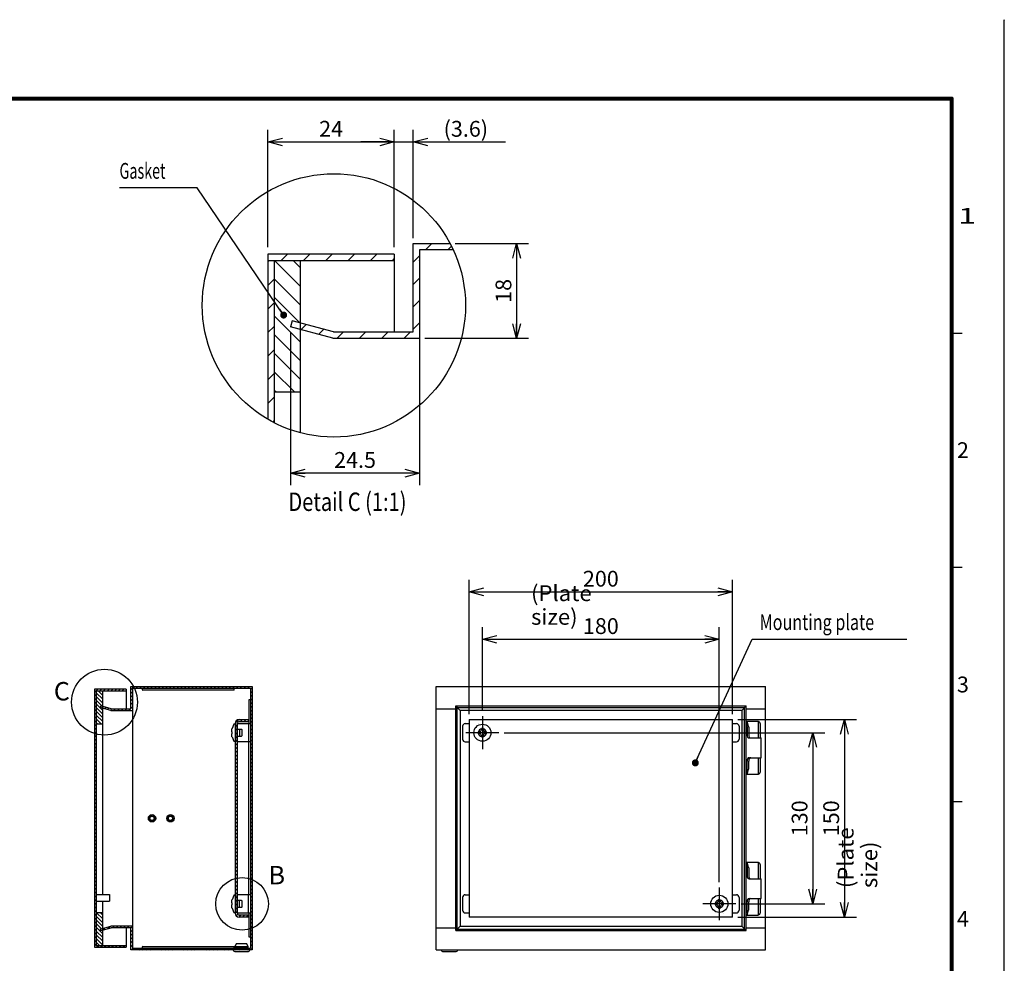
# Model space of a CAD drawing. Extents: x -343 to 202, y -446 to 148.
# Drawn here: x 15 to 202, y -31 to 148 of the extents above; entities that cross this region are included whole.
import ezdxf

# ---------------------------------------------------------------- set-up
doc = ezdxf.new("R2010")
doc.units = 0
doc.linetypes.add('CENTER', pattern=[50.8, 31.75, -6.35, 6.35, -6.35])
doc.linetypes.add('NON_PLOTING', pattern=[0])
doc.layers.get('0').update_dxf_attribs({"linetype": 'CONTINUOUS'})
doc.layers.get('DEFPOINTS').update_dxf_attribs({"linetype": 'CONTINUOUS'})
doc.layers.add('CLASS1', color=7, linetype='CONTINUOUS')
doc.layers.add('枠', color=7, linetype='CONTINUOUS')
doc.styles.add('MX_DIMTXSTY_2', font='txt.shx', dxfattribs={"width": 1.35, "bigfont": 'extfont.shx'})
doc.styles.add('MX_DIMTXSTY_4', font='txt.shx', dxfattribs={"width": 1.2, "bigfont": 'extfont.shx'})
doc.styles.add('MX_DIMTXSTY_7', font='txt.shx', dxfattribs={"width": 1.1, "bigfont": 'extfont.shx'})
doc.styles.add('MX_NOTE_STANDARD', font='txt.shx', dxfattribs={"bigfont": 'extfont.shx'})
doc.dimstyles.new('MXDIMSTYLE', dxfattribs={"dimtxt": 3, "dimasz": 2.5, "dimexe": 2.28, "dimexo": 1, "dimgap": 1, "dimtad": 1, "dimdsep": 46, "dimtxsty": 'MX_NOTE_STANDARD', "dimblk1": 'OPEN30', "dimblk2": 'OPEN30', "dimsah": 1, "dimcen": 2.5, "dimadec": 0, "dimazin": 0, "dimtfac": 1, "dimtmove": 0, "dimatfit": 3, "dimldrblk": 'OPEN30', "dimfxl": 1, "dimtzin": 0, "dimarcsym": 0})

# ---------------------------------------------------------------- blocks, each defined once
blk = doc.blocks.new('_OPEN30')
at = {"color": 0, "linetype": 'ByBlock', "lineweight": -2}
for p, q in [((-1, 0.267949), (0, 0)), ((0, 0), (-1, -0.267949)), ((0, 0), (-1, 0))]:
    blk.add_line(p, q, dxfattribs=at)
blk = doc.blocks.new('*D71')
at = {"color": 7, "linetype": 'CONTINUOUS'}
for p, q in [((66.426502, 89.143464), (66.426502, 60.112352)), ((90.926502, 86.999869), (90.926502, 60.112352)), ((90.926502, 62.392352), (66.426502, 62.392352))]:
    blk.add_line(p, q, dxfattribs=at)
at = {"layer": 'DEFPOINTS', "color": 0, "linetype": 'CONTINUOUS'}
for p in [(66.426502, 90.143464), (90.926502, 87.999869), (66.426502, 62.392352)]:
    blk.add_point(p, dxfattribs=at)
at = {"color": 7, "linetype": 'CONTINUOUS', "xscale": 2.77, "yscale": 2.77, "zscale": 2.77, "rotation": 180}
blk.add_blockref('_OPEN30', (66.426502, 62.392352), dxfattribs=at)
at = {"color": 7, "linetype": 'CONTINUOUS', "xscale": 2.77, "yscale": 2.77, "zscale": 2.77}
blk.add_blockref('_OPEN30', (90.926502, 62.392352), dxfattribs=at)
at = {"color": 255, "linetype": 'CONTINUOUS', "insert": (78.676502, 64.892352), "char_height": 3, "attachment_point": 5, "line_spacing_factor": 0.9, "style": 'MX_DIMTXSTY_4'}
blk.add_mtext('\\A1;24.5', dxfattribs=at)
blk = doc.blocks.new('*D72')
at = {"color": 7, "linetype": 'CONTINUOUS'}
for p, q in [((89.726502, 106.999869), (89.726502, 127.559042)), ((86.126502, 125.279042), (79.776502, 125.279042)), ((86.126502, 125.279042), (89.726502, 125.279042)), ((89.726502, 125.279042), (107.223178, 125.279042)), ((89.726502, 125.279042), (96.076502, 125.279042))]:
    blk.add_line(p, q, dxfattribs=at)
at = {"layer": 'DEFPOINTS', "color": 0, "linetype": 'CONTINUOUS'}
for p in [(86.126502, 125.279042), (89.726502, 125.279042), (89.726502, 105.999869)]:
    blk.add_point(p, dxfattribs=at)
at = {"color": 7, "linetype": 'CONTINUOUS', "xscale": 2.77, "yscale": 2.77, "zscale": 2.77}
blk.add_blockref('_OPEN30', (86.126502, 125.279042), dxfattribs=at)
at = {"color": 7, "linetype": 'CONTINUOUS', "xscale": 2.77, "yscale": 2.77, "zscale": 2.77, "rotation": 180}
blk.add_blockref('_OPEN30', (89.726502, 125.279042), dxfattribs=at)
at = {"color": 255, "linetype": 'CONTINUOUS', "insert": (99.723178, 127.779042), "char_height": 3, "attachment_point": 5, "line_spacing_factor": 0.9, "style": 'MX_DIMTXSTY_2'}
blk.add_mtext('\\A1;(3.6)', dxfattribs=at)
blk = doc.blocks.new('*D73')
at = {"color": 7, "linetype": 'CONTINUOUS'}
for p, q in [((97.72314, 105.99987), (111.650021, 105.99987)), ((109.370021, 105.99987), (109.370021, 87.99987)), ((91.926502, 87.99987), (111.650021, 87.99987))]:
    blk.add_line(p, q, dxfattribs=at)
at = {"layer": 'DEFPOINTS', "color": 0, "linetype": 'CONTINUOUS'}
for p in [(96.72314, 105.99987), (90.926502, 87.99987), (109.370021, 87.99987)]:
    blk.add_point(p, dxfattribs=at)
at = {"color": 7, "linetype": 'CONTINUOUS', "xscale": 2.77, "yscale": 2.77, "zscale": 2.77}
for p, rotation in [((109.370021, 105.99987), 90), ((109.370021, 87.99987), 270)]:
    blk.add_blockref('_OPEN30', p, dxfattribs=dict(at, rotation=rotation))
at = {"color": 255, "linetype": 'CONTINUOUS', "insert": (106.870021, 96.99987), "char_height": 3, "attachment_point": 5, "rotation": 90, "line_spacing_factor": 0.9, "style": 'MX_DIMTXSTY_4'}
blk.add_mtext('\\A1;18', dxfattribs=at)
blk = doc.blocks.new('*D74')
at = {"color": 7, "linetype": 'CONTINUOUS'}
for p, q in [((62.126502, 105.299871), (62.126502, 127.559042)), ((86.126502, 105.299871), (86.126502, 127.559042)), ((62.126502, 125.279042), (86.126502, 125.279042))]:
    blk.add_line(p, q, dxfattribs=at)
at = {"layer": 'DEFPOINTS', "color": 0, "linetype": 'CONTINUOUS'}
for p in [(86.126502, 125.279042), (62.126502, 104.299871), (86.126502, 104.299871)]:
    blk.add_point(p, dxfattribs=at)
at = {"color": 7, "linetype": 'CONTINUOUS', "xscale": 2.77, "yscale": 2.77, "zscale": 2.77, "rotation": 180}
blk.add_blockref('_OPEN30', (62.126502, 125.279042), dxfattribs=at)
at = {"color": 7, "linetype": 'CONTINUOUS', "xscale": 2.77, "yscale": 2.77, "zscale": 2.77}
blk.add_blockref('_OPEN30', (86.126502, 125.279042), dxfattribs=at)
at = {"color": 255, "linetype": 'CONTINUOUS', "insert": (74.126502, 127.779042), "char_height": 3, "attachment_point": 5, "line_spacing_factor": 0.9}
blk.add_mtext('\\A1;24', dxfattribs=at)
blk = doc.blocks.new('*D78')
at = {"color": 7, "linetype": 'CONTINUOUS'}
for p, q in [((151.365424, 15.591421), (173.895424, 15.591421)), ((171.615424, 15.591421), (171.615424, -21.908579)), ((151.365424, -21.908579), (173.895424, -21.908579))]:
    blk.add_line(p, q, dxfattribs=at)
at = {"layer": 'DEFPOINTS', "color": 0, "linetype": 'CONTINUOUS'}
for p in [(150.365424, 15.591421), (150.365424, -21.908579), (171.615424, -21.908579)]:
    blk.add_point(p, dxfattribs=at)
at = {"color": 7, "linetype": 'CONTINUOUS', "xscale": 2.77, "yscale": 2.77, "zscale": 2.77}
for p, rotation in [((171.615424, 15.591421), 90), ((171.615424, -21.908579), 270)]:
    blk.add_blockref('_OPEN30', p, dxfattribs=dict(at, rotation=rotation))
at = {"color": 255, "linetype": 'CONTINUOUS', "insert": (169.115424, -3.158579), "char_height": 3, "attachment_point": 5, "rotation": 90, "line_spacing_factor": 0.9, "style": 'MX_DIMTXSTY_4'}
blk.add_mtext('\\A1;150', dxfattribs=at)
blk = doc.blocks.new('*D79')
at = {"color": 7, "linetype": 'CONTINUOUS'}
for p, q in [((106.990424, 13.091421), (167.895424, 13.091421)), ((165.615424, 13.091421), (165.615424, -19.408579)), ((151.990424, -19.408579), (167.895424, -19.408579))]:
    blk.add_line(p, q, dxfattribs=at)
at = {"layer": 'DEFPOINTS', "color": 0, "linetype": 'CONTINUOUS'}
for p in [(105.990424, 13.091421), (150.990424, -19.408579), (165.615424, -19.408579)]:
    blk.add_point(p, dxfattribs=at)
at = {"color": 7, "linetype": 'CONTINUOUS', "xscale": 2.77, "yscale": 2.77, "zscale": 2.77}
for p, rotation in [((165.615424, 13.091421), 90), ((165.615424, -19.408579), 270)]:
    blk.add_blockref('_OPEN30', p, dxfattribs=dict(at, rotation=rotation))
at = {"color": 255, "linetype": 'CONTINUOUS', "insert": (163.115424, -3.158579), "char_height": 3, "attachment_point": 5, "rotation": 90, "line_spacing_factor": 0.9, "style": 'MX_DIMTXSTY_4'}
blk.add_mtext('\\A1;130', dxfattribs=at)
blk = doc.blocks.new('*D80')
at = {"color": 7, "linetype": 'CONTINUOUS'}
for p, q in [((100.365424, 16.591421), (100.365424, 42.121421)), ((150.365424, 16.591421), (150.365424, 42.121421)), ((100.365424, 39.841421), (150.365424, 39.841421))]:
    blk.add_line(p, q, dxfattribs=at)
at = {"layer": 'DEFPOINTS', "color": 0, "linetype": 'CONTINUOUS'}
for p in [(150.365424, 39.841421), (100.365424, 15.591421), (150.365424, 15.591421)]:
    blk.add_point(p, dxfattribs=at)
at = {"color": 7, "linetype": 'CONTINUOUS', "xscale": 2.77, "yscale": 2.77, "zscale": 2.77, "rotation": 180}
blk.add_blockref('_OPEN30', (100.365424, 39.841421), dxfattribs=at)
at = {"color": 7, "linetype": 'CONTINUOUS', "xscale": 2.77, "yscale": 2.77, "zscale": 2.77}
blk.add_blockref('_OPEN30', (150.365424, 39.841421), dxfattribs=at)
at = {"color": 255, "linetype": 'CONTINUOUS', "insert": (125.365424, 42.341421), "char_height": 3, "attachment_point": 5, "line_spacing_factor": 0.9, "style": 'MX_DIMTXSTY_7'}
blk.add_mtext('\\A1;200', dxfattribs=at)
blk = doc.blocks.new('*D81')
at = {"color": 7, "linetype": 'CONTINUOUS'}
for p, q in [((102.865424, 17.216421), (102.865424, 33.121421)), ((147.865424, -15.283579), (147.865424, 33.121421)), ((102.865424, 30.841421), (147.865424, 30.841421))]:
    blk.add_line(p, q, dxfattribs=at)
at = {"layer": 'DEFPOINTS', "color": 0, "linetype": 'CONTINUOUS'}
for p in [(147.865424, 30.841421), (102.865424, 16.216421), (147.865424, -16.283579)]:
    blk.add_point(p, dxfattribs=at)
at = {"color": 7, "linetype": 'CONTINUOUS', "xscale": 2.77, "yscale": 2.77, "zscale": 2.77, "rotation": 180}
blk.add_blockref('_OPEN30', (102.865424, 30.841421), dxfattribs=at)
at = {"color": 7, "linetype": 'CONTINUOUS', "xscale": 2.77, "yscale": 2.77, "zscale": 2.77}
blk.add_blockref('_OPEN30', (147.865424, 30.841421), dxfattribs=at)
at = {"color": 255, "linetype": 'CONTINUOUS', "insert": (125.365424, 33.341421), "char_height": 3, "attachment_point": 5, "line_spacing_factor": 0.9, "style": 'MX_DIMTXSTY_4'}
blk.add_mtext('\\A1;180', dxfattribs=at)
blk = doc.blocks.new('MS_2')
at = {"color": 31, "linetype": 'CONTINUOUS'}
for p, q in [((202, 148.5), (202, 148.4)), ((192, 89), (194, 89)), ((192, 44.5), (194, 44.5)), ((192, 0), (194, 0))]:
    blk.add_line(p, q, dxfattribs=at)
at = {"color": 31, "linetype": 'CONTINUOUS', "const_width": 0.8}
for points in [[(192, 133.5), (-192, 133.5)], [(192, -133.5), (192, 133.5)]]:
    blk.add_lwpolyline(points, dxfattribs=at)
at = {"color": 31, "linetype": 'CONTINUOUS', "const_width": 0.4}
for points in [[(191.8, 133.5, -1), (192.2, 133.5, -1)], [(192, 133.3, 1), (192, 133.7, 1)]]:
    blk.add_lwpolyline(points, format="xyb", dxfattribs=at)
at = {"layer": 'DEFPOINTS', "color": 31, "linetype": 'NON_PLOTING'}
blk.add_line((202, -148.5), (202, 148.5), dxfattribs=at)
at = {"color": 21, "linetype": 'CONTINUOUS', "char_height": 3, "attachment_point": 1, "line_spacing_factor": 0.899999}
for s, insert in [('\\W1.500000;\\A1;1', (193.25, 112.75)), ('\\A1;2', (193, 68.25)), ('\\A1;3', (193, 23.75)), ('\\A1;4', (193, -20.75))]:
    blk.add_mtext(s, dxfattribs=dict(at, insert=insert))

msp = doc.modelspace()

# ---------------------------------------------------------------- hatches: boundary and pattern name
at = {"layer": 'CLASS1', "linetype": 'CONTINUOUS'}
h = msp.add_hatch(dxfattribs=at)
h.set_pattern_fill('ANSI31', scale=0.9449, style=0)
edge = h.paths.add_edge_path()
edge.add_line((89.7265, 105.9999), (96.7231, 105.9999))
edge.add_arc((74.6589, 94.2453), 25, 24.97249, 28.04618, ccw=False)
edge.add_line((97.3217, 104.7999), (90.9265, 104.7999))
edge.add_line((90.9265, 104.7999), (90.9265, 102.7999))
edge.add_line((90.9265, 102.7999), (90.9265, 89.1999))
edge.add_line((90.9265, 89.1999), (90.9265, 88.0019))
edge.add_line((90.9265, 88.0019), (90.9265, 87.9999))
edge.add_line((90.9265, 87.9999), (89.7265, 87.9999))
edge.add_line((89.7265, 87.9999), (74.4265, 87.9999))
edge.add_line((74.4265, 87.9999), (68.3265, 89.6344))
edge.add_line((68.3265, 89.6344), (68.3265, 90.8767))
edge.add_line((68.3265, 90.8767), (74.5845, 89.1999))
edge.add_line((74.5845, 89.1999), (86.1265, 89.1999))
edge.add_line((86.1265, 89.1999), (89.7265, 89.1999))
edge.add_line((89.7265, 89.1999), (89.7265, 105.9999))
h = msp.add_hatch(dxfattribs=at)
h.set_pattern_fill('ANSI31', scale=0.9449, style=0)
h.paths.add_polyline_path([(62.1265, 103.9999), (86.1265, 103.9999), (86.1265, 102.7999), (68.3265, 102.7999), (63.3265, 102.7999), (62.1265, 102.7999)])
h = msp.add_hatch(dxfattribs=at)
h.set_pattern_fill('ANSI31', style=0)
edge = h.paths.add_edge_path()
edge.add_line((62.1265, 102.7999), (63.3265, 102.7999))
edge.add_line((63.3265, 102.7999), (63.3265, 77.7999))
edge.add_line((63.3265, 77.7999), (63.3265, 71.9613))
edge.add_arc((74.6589, 94.2453), 25, 239.91418, 243.044612, ccw=False)
edge.add_line((62.1265, 72.6134), (62.1265, 102.7999))
h = msp.add_hatch(dxfattribs=at)
h.set_pattern_fill('ANSI31', scale=0.7874, angle=90, style=0)
h.paths.add_polyline_path([(63.3265, 101.9999), (63.3265, 102.7999), (68.3265, 102.7999), (68.3265, 90.5767), (66.7371, 91.0026), (66.4265, 89.8435), (68.3265, 89.3344), (68.3265, 77.7999), (63.3265, 77.7999)])
h = msp.add_hatch(dxfattribs=at)
h.set_pattern_fill('ANSI31', scale=0.15748, style=0)
h.paths.add_polyline_path([(29.2154, 21.3414), (35.2154, 21.3414), (35.2154, 21.0414), (30.7654, 21.0414), (29.5154, 21.0414), (29.2154, 21.0414)])
h = msp.add_hatch(dxfattribs=at)
h.set_pattern_fill('ANSI31', scale=0.15748, style=0)
h.paths.add_polyline_path([(29.2154, 21.0414), (29.5154, 21.0414), (29.5154, 14.7914), (29.5154, -17.6586), (29.5154, -18.9086), (29.5154, -21.1086), (29.5154, -27.3581), (30.7654, -27.3581), (35.2154, -27.3581), (35.2154, -27.6586), (29.2154, -27.6586)])
h = msp.add_hatch(dxfattribs=at)
h.set_pattern_fill('ANSI31', scale=0.15748, angle=90, style=0)
h.paths.add_polyline_path([(29.5154, 20.8414), (29.5154, 21.0414), (30.7654, 21.0414), (30.7654, 18.0606), (30.3681, 18.1671), (30.2904, 17.8773), (30.7654, 17.75), (30.7654, 14.7914), (29.5154, 14.7914)])
h = msp.add_hatch(dxfattribs=at)
h.set_pattern_fill('ANSI31', scale=0.15748, style=0)
h.paths.add_polyline_path([(30.7654, 17.75), (30.7654, 18.0606), (32.3299, 17.6414), (35.2154, 17.6414), (36.1154, 17.6414), (36.1154, 21.8414), (59.1154, 21.8414), (59.1154, -28.1586), (58.6154, -28.1586), (55.6154, -28.1586), (36.1154, -28.1586), (36.1154, -23.9586), (35.2154, -23.9586), (32.3299, -23.9586), (30.7654, -24.3778), (30.7654, -24.0672), (32.2904, -23.6586), (36.1154, -23.6586), (36.4154, -23.6586), (36.4154, -23.6591), (36.4154, -23.9586), (36.4154, -27.3586), (36.4154, -27.8586), (38.2154, -27.8586), (55.7154, -27.8586), (55.7159, -27.8586), (55.9654, -27.8586), (58.2654, -27.8586), (58.8154, -27.8586), (58.8154, -25.6591), (58.8154, -25.6586), (58.8154, -21.1336), (58.8154, -17.6836), (58.8154, -16.0336), (58.8154, -15.2836), (58.8154, -3.5336), (58.8154, -2.7836), (58.8154, 8.9664), (58.8154, 9.7164), (58.8154, 11.3664), (58.8154, 14.8164), (58.8154, 19.3414), (58.8154, 19.3419), (58.8154, 21.5414), (55.7154, 21.5414), (38.2154, 21.5414), (36.4154, 21.5414), (36.4154, 21.0414), (36.4154, 17.6414), (36.4154, 17.3419), (36.4154, 17.3414), (36.1154, 17.3414), (32.2904, 17.3414)])
h = msp.add_hatch(dxfattribs=at)
h.set_pattern_fill('ANSI31', color=191, scale=0.15748, style=0)
edge = h.paths.add_edge_path()
edge.add_arc((56.6404, -21.1836), 0.725, 180, 270)
edge.add_line((56.6404, -21.9086), (58.4154, -21.9086))
edge.add_line((58.4154, -21.9086), (58.4154, -21.5336))
edge.add_line((58.4154, -21.5336), (56.6404, -21.5336))
edge.add_arc((56.6404, -21.1836), 0.35, 180, 270, ccw=False)
edge.add_line((56.2904, -21.1836), (56.2904, 14.8664))
edge.add_arc((56.6404, 14.8664), 0.35, 90, 180, ccw=False)
edge.add_line((56.6404, 15.2164), (58.4154, 15.2164))
edge.add_line((58.4154, 15.2164), (58.4154, 15.5914))
edge.add_line((58.4154, 15.5914), (56.6404, 15.5914))
edge.add_arc((56.6404, 14.8664), 0.725, 90, 180)
edge.add_line((55.9154, 14.8664), (55.9154, -21.1836))
h = msp.add_hatch(dxfattribs=at)
h.set_pattern_fill('ANSI31', scale=0.15748, angle=90, style=0)
h.paths.add_polyline_path([(29.5154, -21.1086), (30.7654, -21.1086), (30.7654, -24.0672), (30.2904, -24.1945), (30.3681, -24.4843), (30.7654, -24.3778), (30.7654, -27.3581), (29.5154, -27.3581), (29.5154, -27.1586)])

# ---------------------------------------------------------------- linework, layer by layer
at = {"layer": 'CLASS1', "color": 2, "linetype": 'CONTINUOUS'}
for p, q in [((89.7265, 105.9999), (96.7231, 105.9999)), ((89.7265, 89.1999), (89.7265, 105.9999)), ((97.3217, 104.7999), (90.9265, 104.7999)), ((90.9265, 104.7999), (90.9265, 75.262)), ((62.1265, 103.9999), (62.1265, 72.6134)), ((86.1265, 103.9999), (62.1265, 103.9999)), ((86.1265, 103.9999), (86.1265, 89.1999)), ((62.1265, 102.7999), (86.1265, 102.7999)), ((63.3265, 102.7999), (63.3265, 71.9613)), ((68.3265, 70.0606), (68.3265, 102.7999)), ((90.9265, 102.7999), (90.9285, 102.8019)), ((90.9285, 102.7999), (90.9265, 102.7999)), ((66.7371, 91.3026), (66.4265, 90.1435)), ((74.4265, 87.9999), (66.4265, 90.1435)), ((74.5845, 89.1999), (66.7371, 91.3026)), ((74.4265, 87.9999), (90.9265, 87.9999)), ((74.5845, 89.1999), (89.7265, 89.1999)), ((89.7265, 87.9999), (89.7265, 88.0019)), ((90.9285, 89.1999), (90.9265, 89.1999)), ((90.9265, 87.9999), (90.9265, 88.0019)), ((63.3265, 77.7999), (68.3265, 77.7999)), ((29.2154, 21.3414), (29.2154, -27.6586)), ((35.2154, 21.3414), (29.2154, 21.3414)), ((29.2154, 21.0414), (35.2154, 21.0414)), ((29.5154, 21.0414), (29.5154, -27.3581)), ((30.7654, -17.6586), (30.7654, 21.0414)), ((35.2154, 21.3414), (35.2154, 17.6414)), ((36.1154, 21.8414), (59.1154, 21.8414)), ((36.1154, 17.6414), (36.1154, 21.8414)), ((36.4154, 21.5414), (36.4154, -27.8586)), ((36.4154, 21.5414), (58.8154, 21.5414)), ((36.4154, 21.0414), (36.4159, 21.0419)), ((36.4159, 21.0414), (36.4154, 21.0414)), ((38.2154, 21.0414), (38.2149, 21.0414)), ((38.2154, 21.5414), (38.2154, 21.2414)), ((38.2154, 21.2414), (55.7159, 21.2414)), ((55.7154, 21.2414), (55.7154, 21.5414)), ((55.7159, 21.0414), (55.7154, 21.0414)), ((58.8154, 21.5414), (58.8154, -27.8586)), ((59.1154, 21.8414), (59.1154, -28.1586)), ((94.1154, 21.8414), (156.6154, 21.8414)), ((94.1154, -28.1586), (94.1154, 21.8414)), ((156.6154, -28.1586), (156.6154, 21.8414)), ((58.8154, 19.3414), (58.5154, 19.3414)), ((58.5154, 19.3414), (58.5154, 14.8164)), ((30.3681, 18.1671), (30.2904, 17.8773)), ((32.2904, 17.3414), (30.2904, 17.8773)), ((32.3299, 17.6414), (30.3681, 18.1671)), ((32.2904, 17.3414), (36.4154, 17.3414)), ((32.3299, 17.6414), (36.1154, 17.6414)), ((36.1154, 17.3414), (36.1154, 17.3419)), ((36.4159, 17.6414), (36.4154, 17.6414)), ((36.4154, 17.3414), (36.4154, 17.3419)), ((94.1154, 17.6414), (97.7897, 17.6414)), ((97.7897, 18.1671), (152.9411, 18.1671)), ((97.7897, -24.4843), (97.7897, 18.1671)), ((98.0795, 17.8773), (152.6513, 17.8773)), ((98.0795, -24.1945), (98.0795, 17.8773)), ((152.1154, 17.3414), (98.6154, 17.3414)), ((98.6154, 17.3414), (98.6154, -23.6586)), ((152.1154, 17.3585), (152.1154, 17.3414)), ((152.1154, 17.3414), (152.1154, -23.6586)), ((152.1325, 17.3414), (152.1154, 17.3414)), ((152.6513, -24.1945), (152.6513, 17.8773)), ((152.9411, -24.4843), (152.9411, 18.1671)), ((152.9411, 17.6414), (156.6154, 17.6414)), ((152.9411, 15.2164), (153.0663, 15.2164)), ((153.3154, 15.2164), (153.0663, 15.2164)), ((153.4401, 14.2673), (153.2049, 15.0737)), ((155.1654, 15.2164), (153.3154, 15.2164)), ((155.2904, 12.0914), (155.2904, 15.2005)), ((29.5154, 14.7914), (30.7654, 14.7914)), ((55.2904, 13.2789), (55.2904, 13.8176)), ((55.3159, 13.2789), (55.2904, 13.2789)), ((55.3159, 13.8789), (55.3065, 13.8789)), ((55.6589, 14.7013), (55.3076, 13.8815)), ((55.8904, 14.7164), (55.6819, 14.7164)), ((56.3154, 13.8414), (56.2904, 13.8414)), ((56.3154, 14.8164), (58.8154, 14.8164)), ((56.3154, 11.3664), (56.3154, 14.8164)), ((56.3654, 12.5414), (56.3654, 13.6414)), ((57.1404, 13.7164), (56.4025, 13.7164)), ((56.7154, 13.7164), (56.7154, 12.4664)), ((57.2154, 12.5414), (57.2154, 13.6414)), ((58.4154, 14.8164), (58.4154, 11.3664)), ((99.1154, 14.3164), (99.1154, 11.8664)), ((99.6154, 14.8164), (100.3654, 14.8164)), ((102.0779, 13.2789), (102.0779, 12.9039)), ((102.1392, 13.2789), (102.0779, 13.2789)), ((102.1154, 14.8639), (102.1129, 14.8639)), ((102.1392, 13.2789), (102.3029, 13.2789)), ((103.0529, 13.8789), (102.6779, 13.8789)), ((102.6779, 13.8789), (102.6779, 13.8176)), ((102.6779, 13.6539), (102.6779, 13.8176)), ((103.0529, 13.8176), (103.0529, 13.8789)), ((103.0529, 13.8176), (103.0529, 13.6539)), ((103.4279, 13.2789), (103.5916, 13.2789)), ((103.6529, 13.2789), (103.5916, 13.2789)), ((103.6529, 12.9039), (103.6529, 13.2789)), ((150.3654, 14.8164), (151.1154, 14.8164)), ((151.6154, 14.3164), (151.6154, 11.8664)), ((152.9411, 14.8889), (153.1223, 14.2673)), ((153.1372, 14.1601), (153.1372, 12.7164)), ((153.4549, 14.1601), (153.4549, 12.7164)), ((155.6654, 12.0914), (155.6654, 14.7164)), ((55.2904, 12.9039), (55.3159, 12.9039)), ((55.2904, 12.3652), (55.2904, 12.9039)), ((55.3159, 12.3039), (55.3065, 12.3039)), ((55.3076, 12.3013), (55.6589, 11.4816)), ((55.6819, 11.4664), (55.8904, 11.4664)), ((56.2904, 12.3414), (56.3154, 12.3414)), ((58.8154, 11.3664), (56.3154, 11.3664)), ((56.4025, 12.4664), (57.1404, 12.4664)), ((58.5154, -17.6836), (58.5154, 11.3664)), ((99.6154, 11.3664), (100.3654, 11.3664)), ((102.0779, 12.9039), (102.1392, 12.9039)), ((102.3029, 12.9039), (102.1392, 12.9039)), ((102.6779, 12.3652), (102.6779, 12.5289)), ((102.6779, 12.3652), (102.6779, 12.3039)), ((102.6779, 12.3039), (103.0529, 12.3039)), ((103.0529, 12.5289), (103.0529, 12.3652)), ((103.0529, 12.3039), (103.0529, 12.3652)), ((103.5916, 12.9039), (103.4279, 12.9039)), ((103.5916, 12.9039), (103.6529, 12.9039)), ((150.3654, 11.3664), (151.1154, 11.3664)), ((153.5209, 12.0914), (153.9813, 12.0914)), ((153.9813, 12.0914), (155.8154, 12.0914)), ((155.8154, 8.3414), (155.8154, 12.0914)), ((153.1372, 6.2728), (153.1372, 7.7164)), ((153.4549, 6.2728), (153.4549, 7.7164)), ((153.5209, 8.3414), (153.9813, 8.3414)), ((153.9813, 8.3414), (155.8154, 8.3414)), ((155.2904, 5.2323), (155.2904, 8.3414)), ((155.6654, 5.7164), (155.6654, 8.3414)), ((153.1223, 6.1655), (152.9411, 5.544)), ((153.2049, 5.3592), (153.4401, 6.1655)), ((153.0663, 5.2164), (152.9411, 5.2164)), ((153.0663, 5.2164), (153.3154, 5.2164)), ((153.3154, 5.2164), (155.1654, 5.2164)), ((152.9411, -11.5336), (153.0663, -11.5336)), ((152.9411, -11.8611), (153.1223, -12.4827)), ((153.3154, -11.5336), (153.0663, -11.5336)), ((153.1372, -12.5899), (153.1372, -14.0336)), ((153.4401, -12.4827), (153.2049, -11.6763)), ((155.1654, -11.5336), (153.3154, -11.5336)), ((153.4549, -12.5899), (153.4549, -14.0336)), ((155.2904, -14.6586), (155.2904, -11.5495)), ((155.6654, -14.6586), (155.6654, -12.0336)), ((153.5209, -14.6586), (153.9813, -14.6586)), ((153.9813, -14.6586), (155.8154, -14.6586)), ((155.8154, -18.4086), (155.8154, -14.6586)), ((55.2904, -19.2211), (55.2904, -18.6824)), ((55.3159, -18.6211), (55.3065, -18.6211)), ((55.6589, -17.7987), (55.3076, -18.6185)), ((55.8904, -17.7836), (55.6819, -17.7836)), ((56.3154, -18.6586), (56.2904, -18.6586)), ((58.8154, -17.6836), (56.3154, -17.6836)), ((56.3154, -21.1336), (56.3154, -17.6836)), ((58.4154, -21.1336), (58.4154, -17.6836)), ((99.1154, -18.1836), (99.1154, -20.6336)), ((99.6154, -17.6836), (100.3654, -17.6836)), ((148.0529, -18.6211), (147.6779, -18.6211)), ((147.6779, -18.6211), (147.6779, -18.6824)), ((147.6779, -18.8461), (147.6779, -18.6824)), ((148.0529, -18.6824), (148.0529, -18.6211)), ((148.0529, -18.6824), (148.0529, -18.8461)), ((150.3654, -17.6836), (151.1154, -17.6836)), ((151.6154, -18.1836), (151.6154, -20.6336)), ((153.5209, -18.4086), (153.9813, -18.4086)), ((153.9813, -18.4086), (155.8154, -18.4086)), ((155.2904, -21.5177), (155.2904, -18.4086)), ((155.6654, -21.0336), (155.6654, -18.4086)), ((30.7654, -27.3581), (30.7654, -18.9086)), ((55.3159, -19.2211), (55.2904, -19.2211)), ((55.2904, -19.5961), (55.3159, -19.5961)), ((55.2904, -20.1348), (55.2904, -19.5961)), ((55.3159, -20.1961), (55.3065, -20.1961)), ((55.3076, -20.1987), (55.6589, -21.0184)), ((56.2904, -20.1586), (56.3154, -20.1586)), ((56.3654, -19.9586), (56.3654, -18.8586)), ((57.1404, -18.7836), (56.4025, -18.7836)), ((56.4025, -20.0336), (57.1404, -20.0336)), ((56.7154, -20.0336), (56.7154, -18.7836)), ((57.2154, -19.9586), (57.2154, -18.8586)), ((147.0779, -19.2211), (147.0779, -19.5961)), ((147.1392, -19.2211), (147.0779, -19.2211)), ((147.0779, -19.5961), (147.1392, -19.5961)), ((147.1392, -19.2211), (147.3029, -19.2211)), ((147.3029, -19.5961), (147.1392, -19.5961)), ((147.6779, -20.1348), (147.6779, -19.9711)), ((147.6779, -20.1348), (147.6779, -20.1961)), ((147.6779, -20.1961), (148.0529, -20.1961)), ((148.0529, -19.9711), (148.0529, -20.1348)), ((148.0529, -20.1961), (148.0529, -20.1348)), ((148.4279, -19.2211), (148.5916, -19.2211)), ((148.5916, -19.5961), (148.4279, -19.5961)), ((148.6529, -19.2211), (148.5916, -19.2211)), ((148.5916, -19.5961), (148.6529, -19.5961)), ((148.6529, -19.5961), (148.6529, -19.2211)), ((153.1372, -20.4772), (153.1372, -19.0336)), ((153.4549, -20.4772), (153.4549, -19.0336)), ((30.7654, -21.1086), (29.5154, -21.1086)), ((55.6819, -21.0336), (55.8904, -21.0336)), ((56.3154, -21.1336), (58.8154, -21.1336)), ((58.5154, -21.1336), (58.5154, -25.6586)), ((99.6154, -21.1336), (100.3654, -21.1336)), ((148.6154, -21.1811), (148.6179, -21.1811)), ((148.6154, -21.1836), (148.6154, -21.1811)), ((150.3654, -21.1336), (151.1154, -21.1336)), ((153.1223, -20.5845), (152.9411, -21.206)), ((153.0663, -21.5336), (152.9411, -21.5336)), ((153.0663, -21.5336), (153.3154, -21.5336)), ((153.2049, -21.3908), (153.4401, -20.5845)), ((153.3154, -21.5336), (155.1654, -21.5336)), ((30.2904, -24.1945), (32.2904, -23.6586)), ((30.2904, -24.1945), (30.3681, -24.4843)), ((30.3681, -24.4843), (32.3299, -23.9586)), ((36.4154, -23.6586), (32.2904, -23.6586)), ((36.1154, -23.9586), (32.3299, -23.9586)), ((35.2154, -23.9586), (35.2154, -27.6586)), ((36.1154, -23.6591), (36.1154, -23.6586)), ((36.1154, -28.1586), (36.1154, -23.9586)), ((36.4154, -23.6591), (36.4154, -23.6586)), ((36.4159, -23.9586), (36.4154, -23.9586)), ((94.1154, -23.9586), (97.7897, -23.9586)), ((98.0795, -24.1945), (152.6513, -24.1945)), ((98.6154, -23.6586), (152.1154, -23.6586)), ((152.9411, -23.9586), (156.6154, -23.9586)), ((58.5154, -25.6591), (58.8154, -25.6591)), ((97.7897, -24.4843), (152.9411, -24.4843)), ((29.2154, -27.6586), (35.2154, -27.6586)), ((35.2154, -27.3581), (29.5154, -27.3581)), ((36.4154, -27.3586), (36.4159, -27.3586)), ((36.4159, -27.3591), (36.4154, -27.3586)), ((58.8154, -27.8586), (36.4154, -27.8586)), ((38.2149, -27.3586), (38.2154, -27.3586)), ((38.2154, -27.5586), (38.2154, -27.8586)), ((55.7159, -27.5586), (38.2154, -27.5586)), ((55.7154, -27.3586), (55.7159, -27.3586)), ((55.7154, -27.8586), (55.7154, -27.5586)), ((56.1404, -26.9086), (55.8404, -27.5086)), ((55.8404, -27.5086), (55.8404, -27.6586)), ((55.8404, -27.5086), (58.3904, -27.5086)), ((55.8404, -27.6586), (55.9654, -27.8086)), ((55.8404, -27.6586), (58.3904, -27.6586)), ((55.9654, -27.8086), (55.9654, -27.8586)), ((55.9654, -27.8086), (58.2654, -27.8086)), ((56.1404, -26.9086), (58.0904, -26.9086)), ((58.3904, -27.5086), (58.0904, -26.9086)), ((58.2654, -27.8086), (58.3904, -27.6586)), ((58.2654, -27.8586), (58.2654, -27.8086)), ((58.3904, -27.6586), (58.3904, -27.5086)), ((59.1154, -28.1586), (36.1154, -28.1586)), ((55.6154, -28.1586), (55.6154, -28.2586)), ((55.8154, -28.4586), (58.4154, -28.4586)), ((58.6154, -28.2586), (58.6154, -28.1586)), ((94.1154, -28.1586), (156.6154, -28.1586)), ((95.1154, -28.1586), (95.1154, -28.2586)), ((95.3154, -28.4586), (97.9154, -28.4586)), ((98.1154, -28.2586), (98.1154, -28.1586))]:
    msp.add_line(p, q, dxfattribs=at)
at = {"layer": 'CLASS1', "color": 255, "linetype": 'CONTINUOUS'}
for p, q in [((98.6154, 17.3414), (97.7897, 18.1671)), ((152.1154, 17.3414), (152.9411, 18.1671)), ((29.5154, -17.6586), (32.0154, -17.6586)), ((32.0154, -17.6586), (32.0154, -18.9086)), ((29.5154, -18.9086), (32.0154, -18.9086)), ((98.6154, -23.6586), (97.7897, -24.4843)), ((152.1154, -23.6586), (152.9411, -24.4843))]:
    msp.add_line(p, q, dxfattribs=at)
at = {"layer": 'CLASS1', "color": 191, "linetype": 'CONTINUOUS'}
for p, q in [((56.6404, 15.5914), (58.4154, 15.5914)), ((56.6404, 15.2164), (58.4154, 15.2164)), ((58.4154, 15.2164), (58.4154, 15.5914)), ((100.3654, 15.5914), (150.3654, 15.5914)), ((100.3654, 15.5914), (100.3654, -21.9086)), ((150.3654, -21.9086), (150.3654, 15.5914)), ((55.9154, 14.8664), (55.9154, -21.1836)), ((56.2904, 14.8664), (56.2904, -21.1836)), ((58.4154, -21.5336), (56.6404, -21.5336)), ((58.4154, -21.9086), (56.6404, -21.9086)), ((58.4154, -21.9086), (58.4154, -21.5336)), ((150.3654, -21.9086), (100.3654, -21.9086))]:
    msp.add_line(p, q, dxfattribs=at)
at = {"layer": 'CLASS1', "color": 7, "linetype": 'CENTER'}
for p, q in [((102.8654, 16.2164), (102.8654, 9.9664)), ((105.9904, 13.0914), (99.7404, 13.0914)), ((147.8654, -16.2836), (147.8654, -22.5336)), ((150.9904, -19.4086), (144.7404, -19.4086))]:
    msp.add_line(p, q, dxfattribs=at)
at = {"layer": 'CLASS1', "color": 1, "linetype": 'CONTINUOUS'}
for p, q in [((56.2904, 13.6877), (56.3154, 13.6877)), ((56.2904, 12.4952), (56.3154, 12.4952)), ((56.2904, -18.8123), (56.3154, -18.8123)), ((56.2904, -20.0048), (56.3154, -20.0048))]:
    msp.add_line(p, q, dxfattribs=at)
at = {"layer": 'CLASS1', "color": 7, "linetype": 'CONTINUOUS'}
for centre, radius in [((74.6589, 94.2453), 25), ((31.0985, 18.9028), 6.25), ((57.2154, -19.4086), 5)]:
    msp.add_circle(centre, radius, dxfattribs=at)
at = {"layer": 'CLASS1', "color": 2, "linetype": 'CONTINUOUS'}
for centre, radius in [((102.8654, 13.0914), 1.625), ((40.1154, -3.1586), 0.7), ((40.1154, -3.1586), 0.5), ((43.6154, -3.1586), 0.7), ((43.6154, -3.1586), 0.5), ((147.8654, -19.4086), 1.625)]:
    msp.add_circle(centre, radius, dxfattribs=at)
at = {"layer": 'CLASS1', "color": 1, "linetype": 'CONTINUOUS'}
for centre in [(40.1154, -3.1586), (43.6154, -3.1586)]:
    msp.add_circle(centre, 0.3925, dxfattribs=at)
at = {"layer": 'CLASS1', "color": 191, "linetype": 'CONTINUOUS'}
for centre, radius, start, end in [((56.6404, 14.8664), 0.725, 90, 180), ((56.6404, 14.8664), 0.35, 90, 180), ((56.6404, -21.1836), 0.725, 180, 270), ((56.6404, -21.1836), 0.35, 180, 270)]:
    msp.add_arc(centre, radius, start, end, dxfattribs=at)
at = {"layer": 'CLASS1', "color": 2, "linetype": 'CONTINUOUS'}
for centre, radius, start, end in [((155.1654, 14.7164), 0.5, 75.522488, 90), ((155.1654, 14.7164), 0.5, 0, 75.522488), ((55.6819, 14.6914), 0.025, 90, 156.801409), ((55.8904, 14.6914), 0.025, 0, 90), ((57.1404, 13.6414), 0.075, 0, 90), ((99.6154, 14.3164), 0.5, 90, 180), ((102.8654, 13.0914), 0.75, 104.477512, 165.522488), ((102.3029, 13.6539), 0.375, 270, 0), ((102.8654, 13.0914), 0.75, 14.477512, 75.522488), ((103.4279, 13.6539), 0.375, 180, 270), ((151.1154, 14.3164), 0.5, 0, 90), ((55.6819, 11.4914), 0.025, 203.198591, 270), ((55.8904, 11.4914), 0.025, 270, 0), ((57.1404, 12.5414), 0.075, 270, 0), ((99.6154, 11.8664), 0.5, 180, 270), ((102.8654, 13.0914), 0.75, 194.477512, 255.522488), ((102.3029, 12.5289), 0.375, 0, 90), ((102.8654, 13.0914), 0.75, 284.477512, 345.522488), ((103.4279, 12.5289), 0.375, 90, 180), ((151.1154, 11.8664), 0.5, 270, 0), ((155.1654, 5.7164), 0.5, 284.477512, 0), ((155.1654, 5.7164), 0.5, 270, 284.477512), ((155.1654, -12.0336), 0.5, 75.522488, 90), ((155.1654, -12.0336), 0.5, 0, 75.522488), ((55.6819, -17.8086), 0.025, 90, 156.801409), ((55.8904, -17.8086), 0.025, 0, 90), ((99.6154, -18.1836), 0.5, 90, 180), ((147.8654, -19.4086), 0.75, 104.477512, 165.522488), ((147.8654, -19.4086), 0.75, 14.477512, 75.522488), ((151.1154, -18.1836), 0.5, 0, 90), ((57.1404, -18.8586), 0.075, 0, 90), ((57.1404, -19.9586), 0.075, 270, 0), ((147.8654, -19.4086), 0.75, 194.477512, 255.522488), ((147.3029, -18.8461), 0.375, 270, 0), ((147.3029, -19.9711), 0.375, 0, 90), ((148.4279, -18.8461), 0.375, 180, 270), ((147.8654, -19.4086), 0.75, 284.477512, 345.522488), ((148.4279, -19.9711), 0.375, 90, 180), ((55.6819, -21.0086), 0.025, 203.198591, 270), ((55.8904, -21.0086), 0.025, 270, 0), ((99.6154, -20.6336), 0.5, 180, 270), ((151.1154, -20.6336), 0.5, 270, 0), ((155.1654, -21.0336), 0.5, 270, 284.477512), ((155.1654, -21.0336), 0.5, 284.477512, 0), ((55.8154, -28.2586), 0.2, 180, 270), ((58.4154, -28.2586), 0.2, 270, 0), ((95.3154, -28.2586), 0.2, 180, 270), ((97.9154, -28.2586), 0.2, 270, 0)]:
    msp.add_arc(centre, radius, start, end, dxfattribs=at)
for centre, major_axis, start_param, end_param in [((153.0663, 14.9664), (0, 0.25), 5.15583732, 0), ((152.9837, 14.1601), (0, -0.25), 1.57079633, 2.01424466), ((153.3014, 14.1601), (0, 0.25), 4.71238898, 5.15583732), ((153.5209, 12.7164), (0, -0.625), 4.71238898, 0), ((153.8386, 12.7164), (0, 0.625), 1.57079633, 3.14159265), ((153.5209, 7.7164), (0, -0.625), 3.14159265, 4.71238898), ((153.8386, 7.7164), (0, 0.625), 0, 1.57079633), ((152.9837, 6.2728), (0, -0.25), 1.12734799, 1.57079633), ((153.3014, 6.2728), (0, 0.25), 4.26894064, 4.71238898), ((153.0663, 5.4664), (0, 0.25), 3.14159265, 4.26894064), ((153.0663, -11.7836), (0, 0.25), 5.15583732, 0), ((152.9837, -12.5899), (0, -0.25), 1.57079633, 2.01424466), ((153.3014, -12.5899), (0, 0.25), 4.71238898, 5.15583732), ((153.5209, -14.0336), (0, -0.625), 4.71238898, 0), ((153.8386, -14.0336), (0, 0.625), 1.57079633, 3.14159265), ((153.5209, -19.0336), (0, -0.625), 3.14159265, 4.71238898), ((153.8386, -19.0336), (0, 0.625), 0, 1.57079633), ((152.9837, -20.4772), (0, -0.25), 1.12734799, 1.57079633), ((153.3014, -20.4772), (0, -0.25), 1.12734799, 1.57079633), ((153.0663, -21.2836), (0, 0.25), 3.14159265, 4.26894064)]:
    msp.add_ellipse(centre, major_axis=major_axis, ratio=0.613903, start_param=start_param, end_param=end_param, dxfattribs=at)
for points, start_tangent, end_tangent in [([(55.2904, 13.8176), (55.2921, 13.8217), (55.2938, 13.8258), (55.2955, 13.8299), (55.2972, 13.834), (55.2989, 13.838), (55.3006, 13.8421), (55.3023, 13.8462), (55.304, 13.8503), (55.3057, 13.8544), (55.3074, 13.8585), (55.3091, 13.8626), (55.3108, 13.8667), (55.3125, 13.8707), (55.3142, 13.8748), (55.3159, 13.8789)], (0.38327432, 0.92363456), (0.38481274, 0.92299467)), ([(55.3159, 12.9039), (55.3145, 12.9188), (55.3132, 12.9337), (55.312, 12.9486), (55.3109, 12.9635), (55.31, 12.9784), (55.3091, 12.9934), (55.3084, 13.0083), (55.3078, 13.0232), (55.3073, 13.0382), (55.3069, 13.0532), (55.3066, 13.0682), (55.3065, 13.0832), (55.3065, 13.0982), (55.3066, 13.1132), (55.3069, 13.1282), (55.3072, 13.1433), (55.3077, 13.1584), (55.3083, 13.1734), (55.3091, 13.1885), (55.3099, 13.2036), (55.3109, 13.2187), (55.312, 13.2338), (55.3132, 13.2488), (55.3145, 13.2639), (55.3159, 13.2789)], (-0.09880345, 0.99510697), (0.09879094, 0.99510821)), ([(56.3654, 13.6414), (56.3655, 13.6465), (56.3657, 13.6514), (56.3661, 13.6563), (56.3666, 13.6612), (56.3672, 13.6659), (56.3679, 13.6705), (56.3688, 13.675), (56.3698, 13.6793), (56.371, 13.6834), (56.3722, 13.6873), (56.3736, 13.691), (56.3751, 13.6945), (56.3767, 13.6977), (56.3784, 13.7007), (56.3802, 13.7034), (56.3821, 13.7059), (56.3841, 13.7081), (56.3861, 13.71), (56.3883, 13.7117), (56.3905, 13.7132), (56.3928, 13.7143), (56.3952, 13.7152), (56.3976, 13.7159), (56.4, 13.7163), (56.4025, 13.7164)], (-0.00007702, 1), (0.99999981, -0.00062298)), ([(55.3159, 12.3039), (55.3142, 12.308), (55.3125, 12.3121), (55.3108, 12.3162), (55.3091, 12.3203), (55.3074, 12.3244), (55.3057, 12.3284), (55.304, 12.3325), (55.3023, 12.3366), (55.3006, 12.3407), (55.2989, 12.3448), (55.2972, 12.3489), (55.2955, 12.353), (55.2938, 12.3571), (55.2921, 12.3611), (55.2904, 12.3652)], (-0.38481274, 0.92299467), (-0.38327432, 0.92363456)), ([(56.4025, 12.4664), (56.4, 12.4665), (56.3976, 12.4669), (56.3952, 12.4676), (56.3928, 12.4685), (56.3906, 12.4696), (56.3883, 12.471), (56.3862, 12.4727), (56.3841, 12.4746), (56.3822, 12.4768), (56.3803, 12.4793), (56.3784, 12.482), (56.3767, 12.485), (56.3751, 12.4883), (56.3736, 12.4918), (56.3722, 12.4955), (56.371, 12.4995), (56.3698, 12.5036), (56.3688, 12.5079), (56.3679, 12.5123), (56.3672, 12.5169), (56.3665, 12.5217), (56.3661, 12.5265), (56.3657, 12.5314), (56.3655, 12.5364), (56.3654, 12.5414)], (-0.99999938, -0.0011154), (0.00015241, 0.99999999)), ([(55.2904, -18.6824), (55.2921, -18.6783), (55.2938, -18.6742), (55.2955, -18.6701), (55.2972, -18.666), (55.2989, -18.662), (55.3006, -18.6579), (55.3023, -18.6538), (55.304, -18.6497), (55.3057, -18.6456), (55.3074, -18.6415), (55.3091, -18.6374), (55.3108, -18.6333), (55.3125, -18.6293), (55.3142, -18.6252), (55.3159, -18.6211)], (0.38327432, 0.92363456), (0.38481274, 0.92299467)), ([(55.3159, -20.1961), (55.3142, -20.192), (55.3125, -20.1879), (55.3108, -20.1838), (55.3091, -20.1797), (55.3074, -20.1756), (55.3057, -20.1716), (55.304, -20.1675), (55.3023, -20.1634), (55.3006, -20.1593), (55.2989, -20.1552), (55.2972, -20.1511), (55.2955, -20.147), (55.2938, -20.1429), (55.2921, -20.1389), (55.2904, -20.1348)], (-0.38481274, 0.92299467), (-0.38327432, 0.92363456)), ([(55.3159, -19.5961), (55.3145, -19.581), (55.3132, -19.566), (55.312, -19.5509), (55.3109, -19.5358), (55.3099, -19.5208), (55.3091, -19.5057), (55.3083, -19.4906), (55.3077, -19.4755), (55.3072, -19.4605), (55.3069, -19.4454), (55.3066, -19.4304), (55.3065, -19.4153), (55.3065, -19.4003), (55.3066, -19.3853), (55.3069, -19.3703), (55.3073, -19.3554), (55.3078, -19.3404), (55.3084, -19.3255), (55.3091, -19.3105), (55.31, -19.2956), (55.3109, -19.2807), (55.312, -19.2657), (55.3132, -19.2508), (55.3145, -19.236), (55.3159, -19.2211)], (-0.09879094, 0.99510821), (0.09880345, 0.99510697)), ([(56.3654, -18.8586), (56.3655, -18.8535), (56.3657, -18.8486), (56.3661, -18.8437), (56.3666, -18.8388), (56.3672, -18.8341), (56.3679, -18.8295), (56.3688, -18.825), (56.3698, -18.8207), (56.371, -18.8166), (56.3722, -18.8127), (56.3736, -18.809), (56.3751, -18.8055), (56.3767, -18.8023), (56.3784, -18.7993), (56.3802, -18.7966), (56.3821, -18.7941), (56.3841, -18.7919), (56.3861, -18.79), (56.3883, -18.7883), (56.3905, -18.7868), (56.3928, -18.7857), (56.3952, -18.7848), (56.3976, -18.7841), (56.4, -18.7837), (56.4025, -18.7836)], (-0.00007702, 1), (0.99999981, -0.00062298)), ([(56.4025, -20.0336), (56.4, -20.0335), (56.3976, -20.0331), (56.3952, -20.0324), (56.3928, -20.0315), (56.3906, -20.0304), (56.3883, -20.029), (56.3862, -20.0273), (56.3841, -20.0254), (56.3822, -20.0232), (56.3803, -20.0207), (56.3784, -20.018), (56.3767, -20.015), (56.3751, -20.0117), (56.3736, -20.0082), (56.3722, -20.0045), (56.371, -20.0005), (56.3698, -19.9964), (56.3688, -19.9921), (56.3679, -19.9877), (56.3672, -19.9831), (56.3665, -19.9783), (56.3661, -19.9735), (56.3657, -19.9686), (56.3655, -19.9636), (56.3654, -19.9586)], (-0.99999938, -0.0011154), (0.00015241, 0.99999999))]:
    msp.add_spline(points, degree=3, dxfattribs=dict(at, start_tangent=start_tangent, end_tangent=end_tangent))

# ---------------------------------------------------------------- block references
at = {"layer": '枠', "linetype": 'ByBlock'}
msp.add_blockref('MS_2', (0, 0), dxfattribs=at)

# ---------------------------------------------------------------- texts
at = {"layer": 'CLASS1', "color": 255, "linetype": 'CONTINUOUS', "char_height": 3, "attachment_point": 4, "line_spacing_factor": 0.9}
for s, insert in [('\\W0.666667;\\A1;Gasket', (33.9342, 119.795)), ('\\W1.023891;\\A1;(Plate size)', (112.106, 37.3414)), ('\\W0.750670;\\A1;Mounting plate', (155.5131, 34.0914))]:
    msp.add_mtext(s, dxfattribs=dict(at, insert=insert))
at = {"layer": 'CLASS1', "color": 1, "linetype": 'CONTINUOUS', "char_height": 3.5, "attachment_point": 4}
for s, insert, line_spacing_factor in [('\\W0.797342;\\A1;Detail C (1:1)', (66.0186, 56.9578), 0.771429), ('\\A1;C', (21.4617, 20.9668), 0.9), ('\\A1;B', (62.2447, -13.9596), 0.9)]:
    msp.add_mtext(s, dxfattribs=dict(at, insert=insert, line_spacing_factor=line_spacing_factor))
at = {"layer": 'CLASS1', "color": 255, "linetype": 'CONTINUOUS', "insert": (174.1154, -16.418), "char_height": 3, "attachment_point": 4, "rotation": 90, "line_spacing_factor": 0.9}
msp.add_mtext('\\W1.023891;\\A1;(Plate size)', dxfattribs=at)

# ---------------------------------------------------------------- dimensions: what is measured, and where the dimension line sits
at = {"layer": 'CLASS1', "color": 7, "linetype": 'CONTINUOUS'}
for base, p1, p2, text, override, picture, middle in [((86.1265, 125.279), (62.1265, 104.2999), (86.1265, 104.2999), '\\A1;<>', {"dimasz": 2.77, "dimtzin": 8}, '*D74', (74.1265, 125.279)), ((89.7265, 125.279), (86.1265, 125.279), (89.7265, 105.9999), '\\A1;(<>)', {"dimasz": 2.77, "dimtxsty": 'MX_DIMTXSTY_2', "dimse1": 1, "dimtzin": 8}, '*D72', (99.7232, 125.279)), ((66.4265, 62.3924), (90.9265, 87.9999), (66.4265, 90.1435), '\\A1;<>', {"dimasz": 2.77, "dimtxsty": 'MX_DIMTXSTY_4', "dimtzin": 8}, '*D71', (78.6765, 62.3924)), ((150.3654, 39.8414), (100.3654, 15.5914), (150.3654, 15.5914), '\\A1;<>', {"dimasz": 2.77, "dimlfac": 4, "dimtxsty": 'MX_DIMTXSTY_7', "dimtzin": 8}, '*D80', (125.3654, 39.8414)), ((147.8654, 30.8414), (102.8654, 16.2164), (147.8654, -16.2836), '\\A1;<>', {"dimasz": 2.77, "dimlfac": 4, "dimtxsty": 'MX_DIMTXSTY_4', "dimtzin": 8}, '*D81', (125.3654, 30.8414))]:
    dim = msp.add_linear_dim(base=base, p1=p1, p2=p2, text=text, dimstyle='MXDIMSTYLE', override=override, dxfattribs=at)
    dim.commit()
    dim.dimension.update_dxf_attribs({"geometry": picture, "text_midpoint": middle, "dimtype": 128})
for base, p1, p2, override, picture, middle in [((109.37, 87.9999), (96.7231, 105.9999), (90.9265, 87.9999), {"dimasz": 2.77, "dimtxsty": 'MX_DIMTXSTY_4', "dimtzin": 8}, '*D73', (109.37, 96.9999)), ((171.6154, -21.9086), (150.3654, 15.5914), (150.3654, -21.9086), {"dimasz": 2.77, "dimlfac": 4, "dimtxsty": 'MX_DIMTXSTY_4', "dimtzin": 8}, '*D78', (171.6154, -3.1586)), ((165.6154, -19.4086), (105.9904, 13.0914), (150.9904, -19.4086), {"dimasz": 2.77, "dimlfac": 4, "dimtxsty": 'MX_DIMTXSTY_4', "dimtzin": 8}, '*D79', (165.6154, -3.1586))]:
    dim = msp.add_linear_dim(base=base, p1=p1, p2=p2, angle=90, text='\\A1;<>', dimstyle='MXDIMSTYLE', override=override, dxfattribs=at)
    dim.commit()
    dim.dimension.update_dxf_attribs({"geometry": picture, "text_midpoint": middle, "dimtype": 128})

# ---------------------------------------------------------------- leaders
for points in [[(65.118, 92.4071), (48.6748, 116.545), (33.9342, 116.545)], [(143.3119, 7.3632), (154.1154, 30.8414), (183.5131, 30.8414)]]:
    msp.add_leader(points, dimstyle='MXDIMSTYLE', override={"dimasz": 1.327, "dimldrblk": 'DOT'}, dxfattribs=at)

doc.saveas('drawing.dxf')
